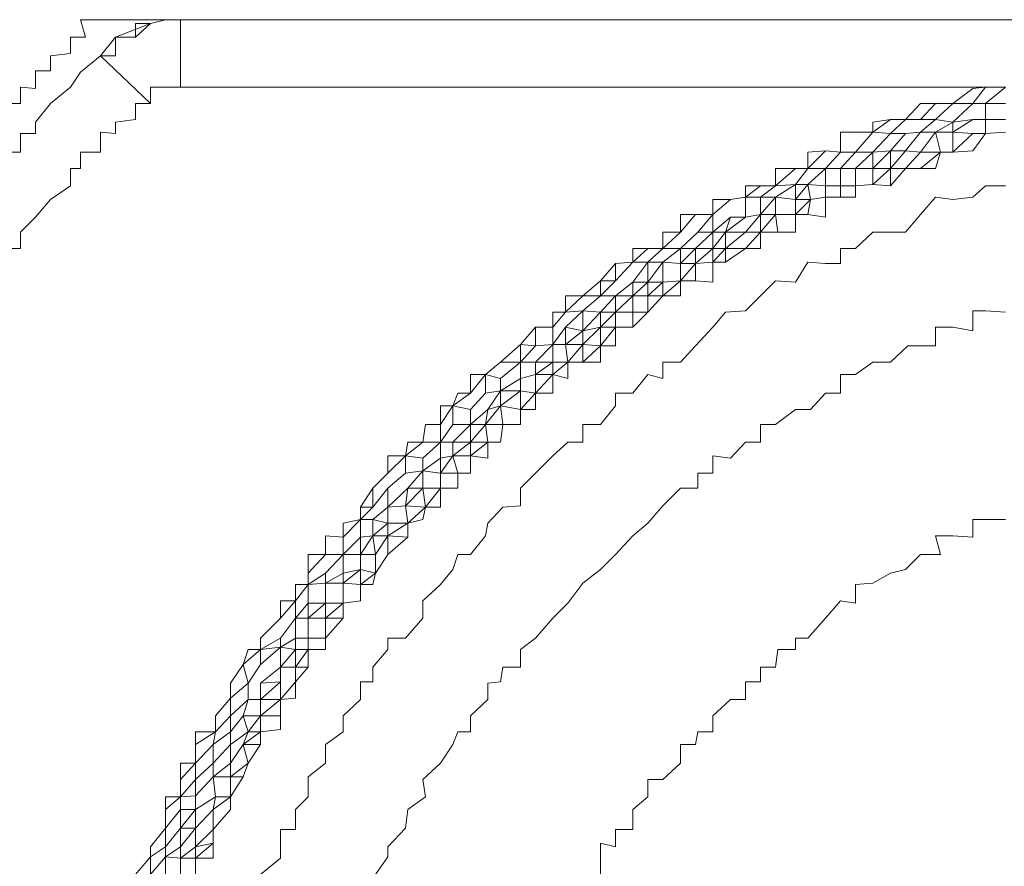
# Model space of a CAD drawing. Units: inches. Extents: x -1116 to 2744, y -1301 to 904.
# Drawn here: x -812 to -806, y -158 to -153 of the extents above; entities that cross this region are included whole.
import ezdxf

# ---------------------------------------------------------------- set-up
doc = ezdxf.new("R2010")
doc.units = ezdxf.units.IN
doc.header["$MEASUREMENT"] = 0
doc.layers.add('图层 1', color=7, linetype='Continuous')

msp = doc.modelspace()

# ---------------------------------------------------------------- linework, layer by layer
at = {"layer": '图层 1', "color": 7, "lineweight": 9}
for points in [[(-811.9061, -152.8408), (-812.027, -152.8408), (-811.9967, -152.9466), (-812.0874, -152.9466), (-812.0874, -153.0448), (-812.2083, -153.0599), (-812.2083, -153.1506), (-812.2989, -153.1506), (-812.2989, -153.2563), (-812.3896, -153.2488), (-812.3896, -153.347), (-812.4802, -153.347)], [(-811.4226, -152.8408), (-811.5132, -152.8408), (-811.6039, -152.8635), (-811.6946, -152.9466), (-811.8154, -152.9466), (-811.8154, -153.0599), (-811.9061, -153.0599)], [(-796.2532, -152.8408), (-811.9061, -152.8408)], [(-811.5132, -152.8408), (-811.6039, -152.8635), (-811.8154, -152.9466)], [(-811.6039, -152.8635), (-811.6946, -152.8635), (-811.6946, -152.9466), (-811.8154, -152.9466)], [(-811.5132, -152.8408), (-811.6039, -152.8635)], [(-811.6039, -152.8635), (-811.6039, -152.8635)], [(-811.4226, -152.8408), (-811.3319, -152.8408)], [(-796.7216, -152.8408), (-811.4226, -152.8408)], [(-811.4226, -153.2488), (-811.4226, -152.8408)], [(-811.8154, -152.9466), (-811.8154, -153.0599), (-811.9061, -153.0599)], [(-811.8154, -152.9466), (-811.9061, -153.0599)], [(-811.9061, -153.0599), (-812.027, -153.1581), (-812.0874, -153.2488), (-812.2083, -153.347), (-812.2989, -153.4603), (-812.2989, -153.5283), (-812.3896, -153.5283), (-812.3896, -153.6416), (-812.4802, -153.6416)], [(-811.9061, -153.0599), (-811.9061, -153.0599)], [(-811.6039, -153.347), (-811.9061, -153.0599)], [(-806.5575, -153.2488), (-806.6331, -153.2563), (-806.7539, -153.347), (-806.8597, -153.347), (-806.9504, -153.347), (-807.041, -153.4452), (-807.1317, -153.4452), (-807.2374, -153.4603), (-807.2374, -153.5207), (-807.3432, -153.5207), (-807.4338, -153.5207), (-807.4338, -153.6416), (-807.5245, -153.6341), (-807.6303, -153.6416), (-807.6303, -153.7398), (-807.7058, -153.7398), (-807.8267, -153.7398), (-807.8267, -153.8456), (-807.9173, -153.8456), (-808.008, -153.8456), (-808.008, -153.9136), (-808.0986, -153.9287), (-808.2044, -153.9287), (-808.2044, -154.0193), (-808.3102, -154.0193), (-808.4008, -154.0193), (-808.4008, -154.1251), (-808.5066, -154.1251), (-808.5066, -154.2233), (-808.5972, -154.2233), (-808.6879, -154.2233), (-808.6879, -154.3064), (-808.7936, -154.314), (-808.7936, -154.4197), (-808.8843, -154.4197), (-808.9901, -154.5104), (-809.0958, -154.5104), (-809.0958, -154.6086), (-809.1714, -154.6086), (-809.1714, -154.6992), (-809.2771, -154.6992), (-809.2771, -154.8126), (-809.3678, -154.805), (-809.4887, -154.9108), (-809.5793, -154.9863), (-809.67, -154.9863), (-809.67, -155.0996), (-809.7455, -155.0996), (-809.7757, -155.1752), (-809.8513, -155.1752), (-809.8513, -155.2885), (-809.9419, -155.2885), (-809.957, -155.3943), (-810.0477, -155.3943), (-810.0628, -155.4774), (-810.1686, -155.4774), (-810.1686, -155.5831), (-810.2592, -155.6738), (-810.2592, -155.7871), (-810.3348, -155.7871), (-810.3348, -155.8626), (-810.4405, -155.8853), (-810.4405, -155.9684), (-810.5463, -155.9608), (-810.5463, -156.0742), (-810.652, -156.0742), (-810.652, -156.1875), (-810.652, -156.2555), (-810.7276, -156.2555), (-810.7276, -156.3537), (-810.8182, -156.3537), (-810.8182, -156.4594), (-810.9391, -156.5803), (-810.9391, -156.6483), (-811.0147, -156.6483), (-811.0449, -156.7389), (-811.1204, -156.8523), (-811.1204, -156.9429), (-811.2111, -157.0487), (-811.2111, -157.1469), (-811.3319, -157.1469), (-811.3319, -157.2224), (-811.3319, -157.3357), (-811.4226, -157.3357), (-811.4226, -157.434), (-811.4226, -157.5397), (-811.5132, -157.5397), (-811.5132, -157.6153), (-811.5132, -157.7286), (-811.6039, -157.8419), (-811.6039, -157.9023), (-811.6946, -158.0081)], [(-806.4367, -153.2488), (-806.5575, -153.2488), (-806.6331, -153.347), (-806.7539, -153.347), (-806.8597, -153.347), (-806.9504, -153.4452), (-807.041, -153.4452), (-807.1317, -153.5283), (-807.2374, -153.5207), (-807.3432, -153.6416), (-807.4338, -153.6416), (-807.5245, -153.7398), (-807.6303, -153.7398), (-807.7058, -153.7398), (-807.8267, -153.8456), (-807.9173, -153.8456), (-808.008, -153.9136), (-808.0986, -153.9287), (-808.2044, -154.0193), (-808.2951, -154.1251), (-808.4008, -154.2233), (-808.5066, -154.2233), (-808.5972, -154.3064), (-808.6879, -154.3064), (-808.7936, -154.4197), (-808.8843, -154.5104), (-808.9901, -154.601), (-809.0958, -154.6086), (-809.1714, -154.6992), (-809.1714, -154.805), (-809.2771, -154.8126), (-809.3678, -154.9108), (-809.4887, -155.009), (-809.5793, -154.9863), (-809.5793, -155.0996), (-809.67, -155.1978), (-809.7757, -155.1752), (-809.8513, -155.2885), (-809.8513, -155.3943), (-809.957, -155.3943), (-810.0628, -155.4774), (-810.0628, -155.5831), (-810.1686, -155.6738), (-810.2592, -155.7871), (-810.3348, -155.8626), (-810.4405, -155.9684), (-810.4405, -156.0742), (-810.5463, -156.0742), (-810.652, -156.1875), (-810.652, -156.2555), (-810.7276, -156.3537), (-810.7276, -156.4594), (-810.8182, -156.5803), (-810.9391, -156.6483), (-811.0449, -156.7389), (-811.0147, -156.8523), (-811.1204, -156.9429), (-811.1204, -157.0487), (-811.2111, -157.1469), (-811.2262, -157.2224), (-811.3319, -157.3357), (-811.3319, -157.434), (-811.4226, -157.5397), (-811.4226, -157.6153), (-811.5132, -157.7286), (-811.5132, -157.8419), (-811.6039, -157.9023), (-811.6039, -158.0081)], [(-811.4226, -153.2488), (-811.5132, -153.2488), (-811.6039, -153.2488), (-811.6039, -153.347)], [(-811.6039, -158.0081), (-811.6039, -157.9023), (-811.5132, -157.8419), (-811.5132, -157.7286), (-811.4226, -157.6153), (-811.4226, -157.5397), (-811.3319, -157.434), (-811.3319, -157.3357), (-811.2262, -157.2224), (-811.2111, -157.1469), (-811.1204, -157.0487), (-811.1204, -156.9429), (-811.0147, -156.8523), (-810.9391, -156.7389), (-810.9391, -156.6483), (-810.8182, -156.6332), (-810.8182, -156.5803), (-810.7276, -156.4594), (-810.7276, -156.3537), (-810.652, -156.2555), (-810.5463, -156.1875), (-810.4405, -156.0742), (-810.4405, -155.9684), (-810.3348, -155.8626), (-810.2592, -155.7871), (-810.1686, -155.6738), (-810.0628, -155.5831), (-810.0628, -155.4774), (-809.957, -155.4925), (-809.8513, -155.3943), (-809.7757, -155.2885), (-809.7757, -155.1752), (-809.67, -155.1978), (-809.5793, -155.0996), (-809.5793, -154.9863), (-809.4887, -155.009), (-809.3678, -154.9108), (-809.2771, -154.8126), (-809.1714, -154.805), (-809.1714, -154.6992), (-809.0958, -154.6086), (-808.9901, -154.601), (-808.8843, -154.5104), (-808.7936, -154.4197), (-808.6879, -154.3064), (-808.5972, -154.3064), (-808.5066, -154.2233), (-808.4008, -154.2233), (-808.2951, -154.1251), (-808.2044, -154.1251), (-808.2044, -154.0193), (-808.0986, -153.9287), (-808.008, -153.9136), (-807.9173, -153.8456), (-807.8267, -153.8456), (-807.7058, -153.838), (-807.6303, -153.7398), (-807.5245, -153.7398), (-807.4338, -153.6416), (-807.3432, -153.6416), (-807.2374, -153.5207), (-807.1317, -153.5283), (-807.041, -153.4452), (-806.9504, -153.4452), (-806.8597, -153.4452), (-806.7539, -153.347), (-806.6331, -153.347), (-806.5575, -153.347), (-806.4367, -153.2488)], [(-811.6039, -158.0081), (-811.6039, -157.9023), (-811.6039, -157.8419), (-811.5132, -157.7286), (-811.5132, -157.6153), (-811.4226, -157.5397), (-811.4226, -157.434), (-811.3319, -157.3357), (-811.3319, -157.2224), (-811.2111, -157.1469), (-811.1204, -157.0487), (-811.1204, -156.9429), (-811.0147, -156.8523), (-811.0449, -156.7389), (-810.9391, -156.6483), (-810.9391, -156.5803), (-810.8182, -156.4594), (-810.7276, -156.3537), (-810.652, -156.2555), (-810.652, -156.1875), (-810.5463, -156.0742), (-810.5463, -155.9608), (-810.4405, -155.9684), (-810.3348, -155.8626), (-810.3348, -155.7871), (-810.2592, -155.6738), (-810.1686, -155.5831), (-810.0628, -155.4774), (-809.957, -155.3943), (-809.9419, -155.2885), (-809.8513, -155.2885), (-809.7757, -155.1752), (-809.67, -155.0996), (-809.5793, -154.9863), (-809.4887, -154.9108), (-809.3678, -154.9108), (-809.3678, -154.805), (-809.2771, -154.6992), (-809.1714, -154.6992), (-809.0958, -154.6086), (-808.9901, -154.5104), (-808.8843, -154.5104), (-808.8843, -154.4197), (-808.7936, -154.314), (-808.6879, -154.3064), (-808.5972, -154.2233), (-808.5066, -154.2233), (-808.4008, -154.1251), (-808.3102, -154.0193), (-808.2044, -154.0193), (-808.0986, -153.9287), (-808.008, -153.9136), (-807.9173, -153.8456), (-807.8267, -153.8456), (-807.7058, -153.7398), (-807.6303, -153.7398), (-807.5245, -153.6341), (-807.4338, -153.6416), (-807.4338, -153.5207), (-807.3432, -153.5207), (-807.2374, -153.5207), (-807.1317, -153.4452), (-807.041, -153.4452), (-806.9504, -153.347), (-806.8597, -153.347), (-806.7539, -153.347), (-806.6331, -153.2563), (-806.5575, -153.2488), (-806.4367, -153.2488)], [(-806.5575, -153.2488), (-811.4226, -153.2488)], [(-806.5575, -153.2488), (-806.4367, -153.2488)], [(-811.6039, -153.347), (-811.6946, -153.347), (-811.6946, -153.4452), (-811.8154, -153.4603), (-811.8154, -153.5283), (-811.9061, -153.5207), (-811.9061, -153.6416), (-812.027, -153.6416), (-812.027, -153.7398), (-812.0874, -153.7398), (-812.0874, -153.8456), (-812.2083, -153.9287), (-812.2989, -154.0344), (-812.3896, -154.1251), (-812.3896, -154.2233), (-812.4802, -154.2233)], [(-806.4367, -153.347), (-806.5575, -153.347), (-806.6331, -153.347), (-806.7539, -153.4603), (-806.8597, -153.4452), (-806.9504, -153.5207), (-807.041, -153.5283), (-807.1317, -153.5283), (-807.2374, -153.6416), (-807.3432, -153.6416), (-807.4338, -153.7398), (-807.5245, -153.7398), (-807.6303, -153.7398), (-807.7058, -153.838), (-807.8267, -153.8456), (-807.9173, -153.9136), (-808.008, -153.9136), (-808.008, -154.0344), (-808.0986, -154.0344), (-808.2044, -154.1251), (-808.2951, -154.1251), (-808.4008, -154.2233), (-808.5066, -154.2233), (-808.5972, -154.3064), (-808.6879, -154.4273), (-808.7936, -154.5104), (-808.8843, -154.5104), (-808.9901, -154.601), (-809.0958, -154.6992), (-809.1714, -154.805), (-809.2771, -154.9108), (-809.3678, -154.9108), (-809.4887, -155.009), (-809.4887, -155.0845), (-809.5793, -155.0996), (-809.67, -155.1978), (-809.67, -155.2885), (-809.7757, -155.2885), (-809.8513, -155.3943), (-809.957, -155.4925), (-809.957, -155.568), (-810.0628, -155.5831), (-810.1686, -155.6738), (-810.1686, -155.7871), (-810.2592, -155.8626), (-810.3348, -155.8626), (-810.3348, -155.9684), (-810.4405, -156.0742), (-810.5463, -156.1875), (-810.5463, -156.2479), (-810.652, -156.2555), (-810.652, -156.3688), (-810.7276, -156.4594), (-810.8182, -156.5803), (-810.8182, -156.6332), (-810.9391, -156.7389), (-811.0147, -156.8523), (-811.0147, -156.9505), (-811.1204, -157.0487), (-811.1204, -157.1469), (-811.2262, -157.2224), (-811.2262, -157.3357), (-811.3319, -157.434), (-811.3319, -157.5322), (-811.4226, -157.5397), (-811.4226, -157.6153), (-811.4226, -157.7286), (-811.5132, -157.8419), (-811.5132, -157.9023), (-811.6039, -158.0081)], [(-806.4367, -153.347), (-806.5575, -153.347), (-806.5575, -153.4452), (-806.6331, -153.4452), (-806.7539, -153.4603), (-806.8597, -153.5207), (-806.9504, -153.5207), (-807.041, -153.5283), (-807.1317, -153.6341), (-807.2374, -153.6416), (-807.3432, -153.7398), (-807.4338, -153.7398), (-807.5245, -153.7398), (-807.6303, -153.838), (-807.7058, -153.838), (-807.8267, -153.9136), (-807.9173, -154.0193), (-808.008, -154.0344), (-808.1289, -154.1251), (-808.2044, -154.1251), (-808.3102, -154.2233), (-808.4008, -154.2233), (-808.5066, -154.3064), (-808.5972, -154.4273), (-808.6879, -154.5104), (-808.7936, -154.5104), (-808.8843, -154.6086), (-808.9901, -154.601), (-808.9901, -154.7219), (-809.0958, -154.805), (-809.1714, -154.805), (-809.2771, -154.9108), (-809.2771, -154.9863), (-809.3678, -155.009), (-809.4887, -155.0845), (-809.5642, -155.1978), (-809.67, -155.2885), (-809.7757, -155.3943), (-809.8513, -155.3943), (-809.8513, -155.4925), (-809.957, -155.568), (-810.0477, -155.6738), (-810.1686, -155.7871), (-810.2592, -155.8626), (-810.2592, -155.9608), (-810.3348, -155.9684), (-810.4405, -156.0742), (-810.4405, -156.1875), (-810.5463, -156.2479), (-810.5463, -156.3688), (-810.652, -156.3688), (-810.7276, -156.4594), (-810.7276, -156.5803), (-810.8182, -156.6332), (-810.8182, -156.7541), (-810.9391, -156.8523), (-810.9391, -156.9505), (-811.0147, -156.9505), (-811.0449, -157.0487), (-811.1204, -157.1469), (-811.1204, -157.2224), (-811.2262, -157.3357), (-811.2262, -157.4188), (-811.3319, -157.5322), (-811.3319, -157.6153), (-811.4226, -157.7286), (-811.4226, -157.8419), (-811.5132, -157.9023), (-811.5132, -158.0081)], [(-811.5132, -158.0081), (-811.5132, -157.9023), (-811.4226, -157.9099), (-811.4226, -157.8419), (-811.4226, -157.7286), (-811.3319, -157.7286), (-811.3319, -157.6153), (-811.3319, -157.5322), (-811.2262, -157.4188), (-811.2262, -157.3357), (-811.1204, -157.2224), (-811.1204, -157.1469), (-811.0449, -157.0487), (-811.0147, -156.9505), (-810.9391, -156.9505), (-810.9391, -156.8523), (-810.8182, -156.7541), (-810.8182, -156.6332), (-810.7276, -156.6483), (-810.7276, -156.5803), (-810.7276, -156.4594), (-810.652, -156.4594), (-810.652, -156.3688), (-810.5463, -156.3688), (-810.5463, -156.2479), (-810.4405, -156.1875), (-810.4405, -156.0742), (-810.3348, -156.0742), (-810.3348, -155.9684), (-810.2592, -155.9608), (-810.2592, -155.8626), (-810.1686, -155.7871), (-810.0477, -155.6738), (-809.957, -155.568), (-809.8513, -155.4925), (-809.8513, -155.3943), (-809.7757, -155.3943), (-809.67, -155.2885), (-809.5642, -155.1978), (-809.4887, -155.0845), (-809.3678, -155.009), (-809.2771, -154.9863), (-809.2771, -154.9108), (-809.1714, -154.9108), (-809.1714, -154.805), (-809.0958, -154.805), (-809.0958, -154.6992), (-808.9901, -154.7219), (-808.8843, -154.6086), (-808.7936, -154.6086), (-808.7936, -154.5104), (-808.6879, -154.5104), (-808.6879, -154.4273), (-808.5972, -154.4273), (-808.5066, -154.3064), (-808.4008, -154.314), (-808.4008, -154.2233), (-808.3102, -154.2233), (-808.2044, -154.2233), (-808.2044, -154.1251), (-808.1289, -154.1251), (-808.0986, -154.0344), (-808.008, -154.0344), (-807.9173, -154.0193), (-807.9173, -153.9136), (-807.8267, -153.9136), (-807.7058, -153.9287), (-807.7058, -153.838), (-807.6303, -153.838), (-807.5245, -153.8456), (-807.5245, -153.7398), (-807.4338, -153.7398), (-807.3432, -153.7398), (-807.2374, -153.6416), (-807.1317, -153.6341), (-807.041, -153.5283), (-806.9504, -153.5207), (-806.8597, -153.5207), (-806.7539, -153.4603), (-806.6331, -153.4452), (-806.5575, -153.4452), (-806.5575, -153.347), (-806.4367, -153.347)], [(-811.5132, -158.0081), (-811.5132, -157.9023), (-811.5132, -157.8419), (-811.4226, -157.7286), (-811.4226, -157.6153), (-811.3319, -157.6153), (-811.3319, -157.5322), (-811.3319, -157.434), (-811.2262, -157.3357), (-811.2262, -157.2224), (-811.1204, -157.1469), (-811.1204, -157.0487), (-811.0147, -156.9505), (-811.0147, -156.8523), (-810.9391, -156.7389), (-810.8182, -156.6332), (-810.7276, -156.5803), (-810.7276, -156.4594), (-810.652, -156.3688), (-810.652, -156.2555), (-810.5463, -156.2479), (-810.5463, -156.1875), (-810.4405, -156.0742), (-810.3348, -155.9684), (-810.3348, -155.8626), (-810.2592, -155.8626), (-810.1686, -155.7871), (-810.1686, -155.6738), (-810.0628, -155.5831), (-809.957, -155.568), (-809.957, -155.4925), (-809.8513, -155.3943), (-809.7757, -155.2885), (-809.67, -155.2885), (-809.67, -155.1978), (-809.5793, -155.0996), (-809.4887, -155.0845), (-809.3678, -155.009), (-809.3678, -154.9108), (-809.2771, -154.9108), (-809.1714, -154.805), (-809.0958, -154.6992), (-808.9901, -154.601), (-808.8843, -154.5104), (-808.7936, -154.5104), (-808.6879, -154.4273), (-808.5972, -154.4273), (-808.5972, -154.3064), (-808.5066, -154.3064), (-808.4008, -154.2233), (-808.2951, -154.1251), (-808.2044, -154.1251), (-808.0986, -154.0344), (-808.008, -154.0344), (-808.008, -153.9136), (-807.9173, -153.9136), (-807.8267, -153.8456), (-807.7058, -153.838), (-807.6303, -153.7398), (-807.5245, -153.7398), (-807.4338, -153.7398), (-807.3432, -153.6416), (-807.2374, -153.6416), (-807.1317, -153.5283), (-807.041, -153.5283), (-806.9504, -153.5207), (-806.8597, -153.4452), (-806.7539, -153.4603), (-806.6331, -153.347), (-806.5575, -153.347), (-806.4367, -153.347)], [(-806.4367, -153.4452), (-806.5575, -153.4452), (-806.5575, -153.5283), (-806.6331, -153.5283), (-806.7539, -153.5207), (-806.8597, -153.5207), (-806.9504, -153.6416), (-807.041, -153.6341), (-807.1317, -153.6341), (-807.1317, -153.7398), (-807.2374, -153.7398), (-807.3432, -153.7398), (-807.3432, -153.8456), (-807.4338, -153.8456), (-807.5245, -153.8456), (-807.5245, -153.9136), (-807.6151, -153.9287), (-807.7058, -153.9287), (-807.7058, -154.0193), (-807.8267, -154.0193), (-807.9173, -154.0193), (-807.9173, -154.1251), (-808.008, -154.1251), (-808.1289, -154.1251), (-808.1289, -154.2233), (-808.2044, -154.2233), (-808.3102, -154.314), (-808.4008, -154.314), (-808.4008, -154.4197), (-808.5066, -154.4273), (-808.5972, -154.5104), (-808.6879, -154.5104), (-808.6879, -154.6086), (-808.7936, -154.6086), (-808.8843, -154.6992), (-808.9901, -154.7219), (-808.9901, -154.805), (-809.0958, -154.805), (-809.0807, -154.9108), (-809.1714, -154.9108), (-809.1714, -154.9863), (-809.2771, -154.9863), (-809.2771, -155.0996), (-809.3678, -155.0845), (-809.4887, -155.1752), (-809.5793, -155.2885), (-809.67, -155.3943), (-809.7757, -155.4774), (-809.8513, -155.5831), (-809.8513, -155.6738), (-809.957, -155.6738), (-810.0628, -155.7795), (-810.0477, -155.8853), (-810.1686, -155.8853), (-810.1686, -155.9608), (-810.2592, -155.9608), (-810.2441, -156.0742), (-810.3348, -156.0742), (-810.3348, -156.1648), (-810.4405, -156.2479), (-810.4405, -156.3688), (-810.5463, -156.3688), (-810.5463, -156.4594), (-810.652, -156.4594), (-810.652, -156.5803), (-810.652, -156.6483), (-810.7276, -156.6483), (-810.7276, -156.7541), (-810.8182, -156.7541), (-810.8182, -156.8447), (-810.8182, -156.9505), (-810.9391, -156.9505), (-810.9391, -157.0487), (-811.0147, -157.1469), (-811.0449, -157.2224), (-811.1204, -157.3357), (-811.1204, -157.4188), (-811.2262, -157.4188), (-811.2111, -157.5397), (-811.2262, -157.6153), (-811.3319, -157.7286), (-811.3319, -157.8419), (-811.4226, -157.9099), (-811.4226, -158.0081)], [(-806.4367, -153.4452), (-806.5575, -153.4452), (-806.6331, -153.4452), (-806.7539, -153.4603), (-806.7539, -153.5207), (-806.8597, -153.5207), (-806.9504, -153.5207), (-807.041, -153.6341), (-807.1317, -153.6341), (-807.2374, -153.6416), (-807.2374, -153.7398), (-807.3432, -153.7398), (-807.4338, -153.7398), (-807.4338, -153.8456), (-807.5245, -153.8456), (-807.6303, -153.838), (-807.7058, -153.9287), (-807.8267, -153.9136), (-807.9173, -154.0193), (-808.008, -154.1251), (-808.1289, -154.1251), (-808.2044, -154.2233), (-808.3102, -154.2233), (-808.4008, -154.314), (-808.5066, -154.3064), (-808.5066, -154.4273), (-808.5972, -154.4273), (-808.5972, -154.5104), (-808.6879, -154.5104), (-808.7936, -154.5104), (-808.7936, -154.6086), (-808.8843, -154.6086), (-808.8843, -154.6992), (-808.9901, -154.7219), (-809.0958, -154.805), (-809.1714, -154.805), (-809.1714, -154.9108), (-809.2771, -154.9863), (-809.3678, -155.009), (-809.3678, -155.0845), (-809.4887, -155.0845), (-809.4887, -155.1752), (-809.5642, -155.1978), (-809.5793, -155.2885), (-809.67, -155.2885), (-809.67, -155.3943), (-809.7757, -155.3943), (-809.7757, -155.4774), (-809.8513, -155.4925), (-809.8513, -155.5831), (-809.957, -155.568), (-809.957, -155.6738), (-810.0477, -155.6738), (-810.0628, -155.7795), (-810.1686, -155.7871), (-810.1686, -155.8853), (-810.2592, -155.8626), (-810.2592, -155.9608), (-810.3348, -156.0742), (-810.3348, -156.1648), (-810.4405, -156.1875), (-810.4405, -156.2479), (-810.5463, -156.2479), (-810.5463, -156.3688), (-810.652, -156.4594), (-810.652, -156.5803), (-810.7276, -156.5803), (-810.7276, -156.6483), (-810.8182, -156.7541), (-810.8182, -156.8447), (-810.9391, -156.8523), (-810.9391, -156.9505), (-810.9391, -157.0487), (-811.0449, -157.0487), (-811.0147, -157.1469), (-811.1204, -157.2224), (-811.1204, -157.3357), (-811.2262, -157.4188), (-811.2111, -157.5397), (-811.3319, -157.6153), (-811.3319, -157.7286), (-811.4226, -157.8419), (-811.4226, -157.9099), (-811.4226, -158.0081)], [(-811.4226, -158.0081), (-811.4226, -157.9099), (-811.4226, -157.8419), (-811.3319, -157.7286), (-811.3319, -157.6153), (-811.2111, -157.5397), (-811.2262, -157.4188), (-811.1204, -157.3357), (-811.1204, -157.2224), (-811.0147, -157.1469), (-811.0449, -157.0487), (-810.9391, -157.0487), (-810.9391, -156.9505), (-810.8182, -156.8447), (-810.8182, -156.7541), (-810.7276, -156.6483), (-810.7276, -156.5803), (-810.652, -156.5803), (-810.652, -156.4594), (-810.5463, -156.3688), (-810.5463, -156.2479), (-810.4405, -156.2479), (-810.4405, -156.1875), (-810.3348, -156.1648), (-810.3348, -156.0742), (-810.2592, -155.9608), (-810.1686, -155.8853), (-810.1686, -155.7871), (-810.0628, -155.7795), (-810.0477, -155.6738), (-809.957, -155.6738), (-809.957, -155.568), (-809.8513, -155.5831), (-809.8513, -155.4925), (-809.7757, -155.4774), (-809.7757, -155.3943), (-809.67, -155.3943), (-809.67, -155.2885), (-809.5793, -155.2885), (-809.5642, -155.1978), (-809.4887, -155.1752), (-809.4887, -155.0845), (-809.3678, -155.0845), (-809.3678, -155.009), (-809.2771, -154.9863), (-809.1714, -154.9108), (-809.0807, -154.9108), (-809.0958, -154.805), (-808.9901, -154.805), (-808.9901, -154.7219), (-808.8843, -154.6992), (-808.8843, -154.6086), (-808.7936, -154.6086), (-808.6879, -154.5104), (-808.5972, -154.5104), (-808.5972, -154.4273), (-808.5066, -154.4273), (-808.5066, -154.3064), (-808.4008, -154.314), (-808.3102, -154.314), (-808.3102, -154.2233), (-808.2044, -154.2233), (-808.1289, -154.1251), (-808.008, -154.1251), (-807.9173, -154.0193), (-807.8267, -154.0193), (-807.8267, -153.9136), (-807.7058, -153.9287), (-807.6151, -153.9287), (-807.6303, -153.838), (-807.5245, -153.8456), (-807.4338, -153.8456), (-807.4338, -153.7398), (-807.3432, -153.7398), (-807.2374, -153.7398), (-807.1317, -153.6341), (-807.041, -153.6341), (-806.9504, -153.5207), (-806.8597, -153.5207), (-806.7539, -153.5207), (-806.6331, -153.4452), (-806.5575, -153.4452), (-806.4367, -153.4452)], [(-806.4367, -153.4452), (-806.5575, -153.4452), (-806.5575, -153.5283), (-806.6331, -153.5283), (-806.7539, -153.5207), (-806.8597, -153.5207), (-806.8295, -153.6416), (-806.9504, -153.6416), (-807.041, -153.6341), (-807.1317, -153.7398), (-807.2374, -153.7398), (-807.3432, -153.7398), (-807.3432, -153.8456), (-807.4338, -153.8456), (-807.5245, -153.8456), (-807.5245, -153.9136), (-807.6151, -153.9287), (-807.7058, -153.9287), (-807.7058, -154.0193)], [(-806.4367, -153.5207), (-806.5575, -153.5283), (-806.6331, -153.5283), (-806.7539, -153.5207), (-806.7539, -153.6416), (-806.8295, -153.6416), (-806.9504, -153.6416), (-807.041, -153.7398), (-807.1317, -153.7398), (-807.2374, -153.7398), (-807.2374, -153.838), (-807.3432, -153.8456), (-807.4338, -153.8456), (-807.4338, -153.9136), (-807.5245, -153.9136), (-807.6151, -153.9287), (-807.7058, -154.0193), (-807.8267, -154.0193), (-807.9173, -154.1251), (-808.008, -154.2233), (-808.1289, -154.2233), (-808.2044, -154.3064), (-808.3102, -154.314), (-808.4008, -154.4197), (-808.5066, -154.5104), (-808.5972, -154.5104), (-808.5972, -154.6086), (-808.6879, -154.6086), (-808.7936, -154.6086), (-808.7936, -154.6992), (-808.8843, -154.6992), (-808.8843, -154.8126), (-808.9901, -154.805), (-809.0807, -154.9108), (-809.1714, -154.9863), (-809.2771, -154.9863), (-809.2771, -155.0996), (-809.3678, -155.1978), (-809.4887, -155.1752), (-809.4735, -155.2885), (-809.5793, -155.2885), (-809.5642, -155.3943), (-809.67, -155.3943), (-809.67, -155.4774), (-809.7757, -155.4774), (-809.7455, -155.5831), (-809.8513, -155.5831), (-809.8513, -155.6738), (-809.9419, -155.7871), (-810.0628, -155.7795), (-810.0477, -155.8853), (-810.1686, -155.9608), (-810.2441, -156.0742), (-810.2441, -156.1875), (-810.3348, -156.1648), (-810.3348, -156.2555), (-810.4405, -156.2479), (-810.4405, -156.3688), (-810.5463, -156.4594), (-810.5463, -156.5803), (-810.652, -156.5803), (-810.652, -156.6483), (-810.7276, -156.7541), (-810.7276, -156.8447), (-810.8182, -156.9505), (-810.9391, -157.0487), (-810.9391, -157.1469), (-811.0449, -157.2224), (-811.0147, -157.3357), (-811.1204, -157.4188), (-811.1204, -157.5397), (-811.2262, -157.6153), (-811.2262, -157.7361), (-811.3319, -157.8419), (-811.3319, -157.9099), (-811.3319, -158.0005)], [(-811.3319, -158.0005), (-811.3319, -157.9099), (-811.2262, -157.8192), (-811.2262, -157.7361), (-811.1204, -157.6153), (-811.1204, -157.5397), (-811.1204, -157.4188), (-811.0449, -157.4188), (-811.0147, -157.3357), (-811.0449, -157.2224), (-810.9391, -157.2224), (-810.9391, -157.1469), (-810.8182, -157.1318), (-810.8182, -157.0487), (-810.8182, -156.9505), (-810.7276, -156.9429), (-810.7276, -156.8447), (-810.7276, -156.7541), (-810.652, -156.7541), (-810.652, -156.6483), (-810.5463, -156.6483), (-810.5463, -156.5803), (-810.4405, -156.4594), (-810.4405, -156.3688), (-810.3348, -156.3537), (-810.3348, -156.2555), (-810.2441, -156.1875), (-810.1686, -156.0742), (-810.1686, -155.9608), (-810.0477, -155.9684), (-810.0477, -155.8853), (-809.957, -155.8626), (-809.9419, -155.7871), (-809.8513, -155.7871), (-809.8513, -155.6738), (-809.7455, -155.6738), (-809.7455, -155.5831), (-809.67, -155.5831), (-809.67, -155.4774), (-809.5642, -155.3943), (-809.4887, -155.3943), (-809.4735, -155.2885), (-809.3678, -155.2885), (-809.3678, -155.1978), (-809.2771, -155.1978), (-809.2771, -155.0996), (-809.1714, -155.0996), (-809.1714, -154.9863), (-809.0807, -155.009), (-809.0807, -154.9108), (-808.9901, -154.9108), (-808.8843, -154.8126), (-808.7936, -154.6992), (-808.6879, -154.6992), (-808.5972, -154.6086), (-808.5066, -154.5104), (-808.4008, -154.5104), (-808.4008, -154.4197), (-808.3102, -154.4197), (-808.2044, -154.4273), (-808.2044, -154.3064), (-808.1289, -154.3064), (-808.1289, -154.2233), (-808.008, -154.2233), (-807.9173, -154.2233), (-807.9173, -154.1251), (-807.8116, -154.1251), (-807.7058, -154.1251), (-807.7058, -154.0193), (-807.6303, -154.0193), (-807.5245, -154.0344), (-807.5245, -153.9136), (-807.4338, -153.9136), (-807.3432, -153.9136), (-807.3432, -153.8456), (-807.2374, -153.838), (-807.1317, -153.8456), (-807.1317, -153.7398), (-807.041, -153.7398), (-806.9504, -153.7398), (-806.8295, -153.6416), (-806.7539, -153.6416), (-806.6331, -153.6341), (-806.5575, -153.5283), (-806.4367, -153.5207)], [(-806.4367, -153.5207), (-806.5575, -153.5283), (-806.6331, -153.6341), (-806.7539, -153.6416), (-806.8295, -153.6416), (-806.8597, -153.7398), (-806.9504, -153.7398), (-807.041, -153.7398), (-807.1317, -153.8456), (-807.2374, -153.838), (-807.3432, -153.8456), (-807.3432, -153.9136), (-807.4338, -153.9136), (-807.5245, -153.9136), (-807.5245, -154.0344), (-807.6303, -154.0193), (-807.7058, -154.0193), (-807.7058, -154.1251), (-807.8116, -154.1251), (-807.9173, -154.1251), (-807.9173, -154.2233), (-808.008, -154.2233), (-808.1289, -154.3064), (-808.2044, -154.3064), (-808.2044, -154.4273), (-808.3102, -154.4197), (-808.4008, -154.4197), (-808.4008, -154.5104), (-808.5066, -154.5104), (-808.5972, -154.6086), (-808.6879, -154.6992), (-808.7936, -154.6992), (-808.7936, -154.8126), (-808.8843, -154.8126), (-808.8843, -154.9108), (-808.9901, -154.9108), (-809.0807, -154.9108), (-809.0807, -155.009), (-809.1714, -154.9863), (-809.1714, -155.0996), (-809.2771, -155.0996), (-809.2771, -155.1978), (-809.3678, -155.1978), (-809.3678, -155.2885), (-809.4735, -155.2885), (-809.4887, -155.3943), (-809.5642, -155.3943), (-809.5642, -155.4925), (-809.67, -155.4774), (-809.67, -155.5831), (-809.7455, -155.5831), (-809.7455, -155.6738), (-809.8513, -155.6738), (-809.8513, -155.7871), (-809.9419, -155.7871), (-809.957, -155.8626), (-810.0477, -155.8853), (-810.0477, -155.9684), (-810.1686, -156.0742), (-810.2441, -156.1875), (-810.2592, -156.2555), (-810.3348, -156.2555), (-810.3348, -156.3537), (-810.4405, -156.3688), (-810.4405, -156.4594), (-810.5463, -156.5803), (-810.5463, -156.6483), (-810.652, -156.6483), (-810.652, -156.7541), (-810.7276, -156.8447), (-810.7276, -156.9429), (-810.8182, -156.9505), (-810.8182, -157.0487), (-810.8182, -157.1318), (-810.9391, -157.1469), (-810.9391, -157.2224), (-811.0147, -157.3357), (-811.0449, -157.4188), (-811.1204, -157.5397), (-811.1204, -157.6153), (-811.2262, -157.7361), (-811.2262, -157.8192), (-811.2262, -157.9099), (-811.3319, -157.9099)], [(-811.3319, -158.0005), (-811.3319, -157.9099), (-811.3319, -157.8419), (-811.2262, -157.8192), (-811.2262, -157.7361), (-811.2262, -157.6153), (-811.1204, -157.5397), (-811.1204, -157.4188), (-811.0147, -157.3357), (-811.0449, -157.2224), (-810.9391, -157.1469), (-810.9391, -157.0487), (-810.8182, -157.0487), (-810.8182, -156.9505), (-810.7276, -156.8447), (-810.7276, -156.7541), (-810.652, -156.6483), (-810.652, -156.5803), (-810.5463, -156.5803), (-810.5463, -156.4594), (-810.4405, -156.4594), (-810.4405, -156.3688), (-810.4405, -156.2479), (-810.3348, -156.2555), (-810.3348, -156.1648), (-810.2441, -156.1875), (-810.2441, -156.0742), (-810.1686, -155.9608), (-810.0477, -155.8853), (-809.9419, -155.7871), (-809.8513, -155.6738), (-809.8513, -155.5831), (-809.7455, -155.5831), (-809.7757, -155.4774), (-809.67, -155.4774), (-809.5642, -155.3943), (-809.5793, -155.2885), (-809.4735, -155.2885), (-809.4887, -155.1752), (-809.3678, -155.1978), (-809.2771, -155.0996), (-809.1714, -154.9863), (-809.0807, -155.009), (-809.0807, -154.9108), (-808.9901, -154.9108), (-808.9901, -154.805), (-808.8843, -154.8126), (-808.7936, -154.6992), (-808.6879, -154.6992), (-808.6879, -154.6086), (-808.5972, -154.6086), (-808.5972, -154.5104), (-808.5066, -154.5104), (-808.4008, -154.4197), (-808.3102, -154.4197), (-808.3102, -154.314), (-808.2044, -154.3064), (-808.1289, -154.2233), (-808.008, -154.2233), (-807.9173, -154.1251), (-807.8116, -154.1251), (-807.8267, -154.0193), (-807.7058, -154.0193), (-807.6303, -154.0193), (-807.6151, -153.9287), (-807.5245, -153.9136), (-807.4338, -153.9136), (-807.4338, -153.8456), (-807.3432, -153.8456), (-807.2374, -153.838), (-807.1317, -153.7398), (-807.041, -153.7398), (-806.9504, -153.6416), (-806.8295, -153.6416), (-806.7539, -153.6416), (-806.6331, -153.5283), (-806.5575, -153.5283), (-806.4367, -153.5207)], [(-810.9391, -158.0081), (-810.8182, -157.9099), (-810.8182, -157.8192), (-810.8182, -157.7361), (-810.7276, -157.7361), (-810.7276, -157.6153), (-810.652, -157.5397), (-810.652, -157.4188), (-810.5463, -157.3357), (-810.5463, -157.2224), (-810.4405, -157.1469), (-810.4405, -157.0487), (-810.3348, -156.9505), (-810.3348, -156.8447), (-810.2592, -156.8447), (-810.2592, -156.7541), (-810.1686, -156.6483), (-810.1686, -156.5803), (-810.0628, -156.5803), (-809.957, -156.4594), (-809.957, -156.3537), (-809.8513, -156.2555), (-809.7757, -156.1648), (-809.7455, -156.0742), (-809.67, -156.0742), (-809.5793, -155.9608), (-809.5642, -155.8853), (-809.4735, -155.7871), (-809.3678, -155.7795), (-809.3678, -155.6738), (-809.2771, -155.5831), (-809.1714, -155.4774), (-809.0807, -155.3943), (-808.9901, -155.3943), (-808.9901, -155.2885), (-808.8843, -155.2885), (-808.7936, -155.1752), (-808.7936, -155.0996), (-808.6879, -155.0996), (-808.5972, -154.9863), (-808.5066, -155.009), (-808.5066, -154.9108), (-808.4008, -154.9108), (-808.3102, -154.8126), (-808.2044, -154.6992), (-808.1289, -154.6086), (-808.008, -154.601), (-807.9173, -154.5104), (-807.8267, -154.4197), (-807.7058, -154.4273), (-807.6303, -154.3064), (-807.5245, -154.314), (-807.4338, -154.314), (-807.4338, -154.2233), (-807.3432, -154.2233), (-807.2374, -154.1251), (-807.1317, -154.1251), (-807.041, -154.1251), (-806.9504, -154.0193), (-806.8597, -153.9136), (-806.7539, -153.9287), (-806.6331, -153.9136), (-806.5575, -153.8456), (-806.4367, -153.8456)], [(-807.8267, -154.0193), (-807.9173, -154.0193), (-807.9173, -154.1251), (-808.008, -154.1251), (-808.1289, -154.2233), (-808.2044, -154.2233), (-808.2044, -154.3064), (-808.3102, -154.314), (-808.4008, -154.314), (-808.4008, -154.4197), (-808.5066, -154.4273), (-808.5066, -154.5104), (-808.5972, -154.5104), (-808.6879, -154.5104), (-808.6879, -154.6086), (-808.7936, -154.6086), (-808.7936, -154.6992), (-808.8843, -154.6992)], [(-807.7058, -154.0193), (-807.8267, -154.0193)], [(-806.4367, -154.6086), (-806.5575, -154.601), (-806.6331, -154.601), (-806.6331, -154.7219), (-806.7539, -154.6992), (-806.8597, -154.6992), (-806.8597, -154.8126), (-806.9504, -154.8126), (-807.0259, -154.8126), (-807.1317, -154.9108), (-807.2374, -154.9108), (-807.3432, -154.9863), (-807.4338, -154.9863), (-807.4338, -155.0996), (-807.5245, -155.0996), (-807.6151, -155.1978), (-807.7058, -155.1978), (-807.8267, -155.2885), (-807.9173, -155.2885), (-807.9173, -155.3943), (-808.008, -155.3943), (-808.0986, -155.4925), (-808.2044, -155.4774), (-808.2044, -155.5831), (-808.2951, -155.5831), (-808.2951, -155.6738), (-808.4008, -155.6738), (-808.5066, -155.7795), (-808.5972, -155.8853), (-808.6879, -155.9608), (-808.7936, -156.0742), (-808.8843, -156.1648), (-808.9901, -156.2479), (-809.0807, -156.3688), (-809.1714, -156.4594), (-809.2771, -156.5803), (-809.3678, -156.6483), (-809.3678, -156.7541), (-809.4735, -156.7541), (-809.4887, -156.8447), (-809.5642, -156.8523), (-809.5642, -156.9505), (-809.67, -157.0487), (-809.67, -157.1469), (-809.7455, -157.1469), (-809.7757, -157.2224), (-809.8513, -157.3357), (-809.957, -157.434), (-809.9419, -157.5397), (-810.0477, -157.6153), (-810.0628, -157.7286), (-810.1686, -157.8419), (-810.1686, -157.9023), (-810.2441, -158.0081)], [(-808.8843, -154.6992), (-808.9901, -154.805), (-809.0958, -154.805), (-809.0807, -154.9108), (-809.1714, -154.9108), (-809.1714, -154.9863), (-809.2771, -154.9863), (-809.2771, -155.0996), (-809.3678, -155.0845), (-809.3678, -155.1978), (-809.4887, -155.1752), (-809.4735, -155.2885), (-809.5793, -155.2885), (-809.67, -155.3943), (-809.7757, -155.4774), (-809.7455, -155.5831), (-809.8513, -155.5831), (-809.8513, -155.6738), (-809.957, -155.6738), (-809.9419, -155.7871), (-810.0628, -155.7795), (-810.0477, -155.8853), (-810.1686, -155.8853), (-810.1686, -155.9608), (-810.2592, -155.9608), (-810.2441, -156.0742), (-810.3348, -156.0742), (-810.3348, -156.1648), (-810.3348, -156.2555), (-810.4405, -156.2479), (-810.4405, -156.3688), (-810.5463, -156.3688), (-810.5463, -156.4594), (-810.652, -156.4594), (-810.652, -156.5803), (-810.652, -156.6483), (-810.7276, -156.6483), (-810.7276, -156.7541), (-810.8182, -156.7541), (-810.8182, -156.8447), (-810.8182, -156.9505), (-810.9391, -156.9505), (-810.9391, -157.0487), (-810.9391, -157.1469), (-811.0147, -157.1469), (-811.0449, -157.2224), (-811.1204, -157.3357), (-811.1204, -157.4188), (-811.1204, -157.5397), (-811.2111, -157.5397), (-811.2262, -157.6153), (-811.3319, -157.7286), (-811.3319, -157.8419), (-811.3319, -157.9099), (-811.4226, -157.9099), (-811.4226, -158.0081)], [(-808.8843, -154.6992), (-808.8843, -154.6992)], [(-806.4367, -155.8626), (-806.5575, -155.8626), (-806.6331, -155.8626), (-806.6331, -155.9684), (-806.7539, -155.9608), (-806.8597, -155.9608), (-806.8295, -156.0742), (-806.9504, -156.0742), (-807.041, -156.1648), (-807.1317, -156.1875), (-807.2374, -156.2479), (-807.3432, -156.2555), (-807.3432, -156.3688), (-807.4338, -156.3537), (-807.5245, -156.4594), (-807.6303, -156.5803), (-807.7058, -156.5803), (-807.7058, -156.6483), (-807.8116, -156.6483), (-807.8267, -156.7541), (-807.9173, -156.7541), (-807.9173, -156.8447), (-808.008, -156.8447), (-808.008, -156.9505), (-808.0986, -156.9505), (-808.2044, -157.0487), (-808.2044, -157.1469), (-808.2951, -157.1469), (-808.3102, -157.2224), (-808.4008, -157.2224), (-808.4008, -157.3357), (-808.5066, -157.434), (-808.5972, -157.434), (-808.5972, -157.5397), (-808.6879, -157.6153), (-808.6879, -157.7361), (-808.7936, -157.7361), (-808.7936, -157.8419), (-808.8843, -157.8192), (-808.8843, -157.9099), (-808.8843, -158.0081)], [(-811.3319, -157.9099), (-811.3319, -158.0005), (-811.3319, -158.1214), (-811.4226, -158.1214), (-811.4226, -158.2045), (-811.4226, -158.3103), (-811.4226, -158.3858), (-811.5132, -158.3858), (-811.5132, -158.5067), (-811.5132, -158.5973), (-811.5132, -158.6955), (-811.6039, -158.6955), (-811.6039, -158.8013), (-811.6039, -158.8844), (-811.6039, -158.9902), (-811.6946, -158.9902), (-811.6946, -159.0959)], [(-811.3319, -157.9099), (-811.3319, -157.9099)]]:
    msp.add_lwpolyline(points, dxfattribs=at)

doc.saveas('drawing.dxf')
